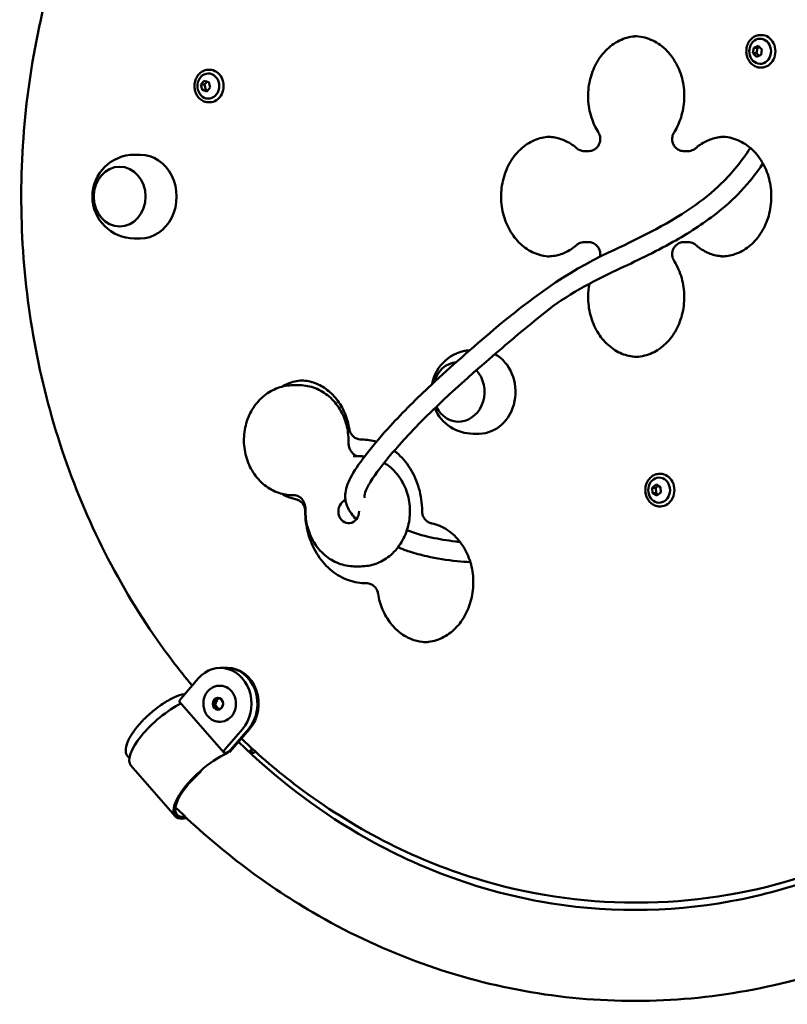
# Model space of a CAD drawing. Units: millimetres. Extents: x 28704 to 29019, y -3745 to -3422.
# Drawn here: x 28716 to 28748, y -3632 to -3591 of the extents above; entities that cross this region are included whole.
import ezdxf

# ---------------------------------------------------------------- set-up
doc = ezdxf.new("R2010")
doc.units = ezdxf.units.MM
doc.header["$LTSCALE"] = 10
doc.layers.add('Widoczne (ISO)', color=7, linetype='Continuous', lineweight=50)

# ---------------------------------------------------------------- blocks, each defined once
blk = doc.blocks.new('A$C25BC1324')
at = {"layer": 'Widoczne (ISO)'}
for p, q in [((30.933, 153.803), (30.898, 153.803)), ((30.579, 153.046), (30.616, 153.273)), ((30.616, 153.273), (30.805, 153.35)), ((30.616, 153.273), (30.766, 153.273)), ((30.729, 153.046), (30.766, 153.273)), ((30.766, 153.273), (30.849, 153.307)), ((30.805, 153.35), (30.957, 153.2)), ((30.957, 153.2), (30.92, 152.973)), ((30.579, 153.046), (30.729, 153.046)), ((30.731, 152.896), (30.579, 153.046)), ((30.837, 152.939), (30.729, 153.046)), ((30.92, 152.973), (30.731, 152.896)), ((7.869, 152.351), (7.834, 152.351)), ((30.933, 152.443), (30.898, 152.443)), ((7.51, 151.73), (7.651, 151.894)), ((7.651, 151.894), (7.844, 151.836)), ((7.66, 151.73), (7.77, 151.858)), ((7.844, 151.836), (7.897, 151.613)), ((7.51, 151.73), (7.66, 151.73)), ((7.563, 151.507), (7.51, 151.73)), ((7.563, 151.507), (7.713, 151.507)), ((7.757, 151.449), (7.563, 151.507)), ((7.713, 151.507), (7.66, 151.73)), ((7.787, 151.485), (7.713, 151.507)), ((7.897, 151.613), (7.757, 151.449)), ((7.869, 150.991), (7.834, 150.991)), ((4.976, 148.8), (4.726, 148.8)), ((23.7, 148.95), (23.55, 148.95)), ((27.857, 148.95), (27.707, 148.95)), ((4.976, 145.3), (4.726, 145.3)), ((23.7, 145.15), (23.55, 145.15)), ((27.857, 145.15), (27.707, 145.15)), ((11.616, 139.168), (11.366, 139.168)), ((19.141, 137.142), (18.891, 137.142)), ((14.251, 136.898), (14.223, 136.898)), ((14.188, 136.198), (13.938, 136.198)), ((26.712, 135.464), (26.677, 135.464)), ((26.367, 134.886), (26.533, 135.015)), ((26.517, 134.886), (26.62, 134.966)), ((26.533, 135.015), (26.713, 134.913)), ((11.451, 134.568), (11.366, 134.568)), ((26.367, 134.886), (26.517, 134.886)), ((26.381, 134.655), (26.367, 134.886)), ((26.381, 134.655), (26.531, 134.655)), ((26.561, 134.554), (26.381, 134.655)), ((26.531, 134.655), (26.517, 134.886)), ((26.624, 134.603), (26.531, 134.655)), ((26.727, 134.683), (26.561, 134.554)), ((26.713, 134.913), (26.727, 134.683)), ((26.712, 134.104), (26.677, 134.104)), ((14.188, 131.598), (13.938, 131.598)), ((14.403, 130.898), (14.253, 130.898)), ((8.573, 127.357), (8.323, 127.357)), ((8.573, 127.357), (8.623, 127.357)), ((7.401, 126.913), (6.669, 126.061)), ((8.264, 126.607), (8.323, 126.607)), ((6.618, 125.93), (8.463, 123.817)), ((8.023, 125.831), (8.111, 126.059)), ((8.196, 126.059), (8.108, 125.831)), ((8.111, 126.059), (8.314, 126.083)), ((8.111, 126.059), (8.196, 126.059)), ((8.329, 126.075), (8.196, 126.059)), ((8.336, 126.07), (8.434, 125.913)), ((8.023, 125.831), (8.108, 125.831)), ((8.15, 125.628), (8.023, 125.831)), ((8.108, 125.831), (8.229, 125.638)), ((8.348, 125.652), (8.15, 125.628)), ((8.439, 125.846), (8.374, 125.677)), ((8.264, 125.107), (8.323, 125.107)), ((8.513, 123.948), (9.245, 124.8)), ((9.495, 124.8), (8.686, 123.858)), ((8.736, 123.858), (9.545, 124.8)), ((9.495, 124.8), (8.763, 123.948)), ((9.646, 123.987), (9.536, 123.858)), ((9.581, 123.853), (9.613, 123.817)), ((9.586, 123.858), (9.674, 123.961)), ((9.663, 123.948), (9.674, 123.961)), ((4.454, 123.652), (4.52, 123.576)), ((8.541, 123.806), (8.491, 123.806)), ((9.691, 123.806), (9.641, 123.806)), ((6.431, 121.159), (4.587, 123.272)), ((25.778, 117.55), (25.628, 117.55))]:
    blk.add_line(p, q, dxfattribs=at)
for centre, radius, start, end in [((31.027, 153.123), 0.599, 164.4251, 195.5749), ((7.963, 151.671), 0.599, 164.4251, 195.5749), ((4.726, 147.05), 1.75, 90, 270), ((18.891, 138.892), 1.75, 94.4328, 169.4452), ((18.891, 138.892), 1.75, 203.1954, 270), ((26.806, 134.784), 0.599, 164.4251, 195.5749)]:
    blk.add_arc(centre, radius, start, end, dxfattribs=at)
for centre, major_axis, ratio, start_param, end_param in [((30.883, 153.123), (0, -0.525), 0.866025, 5.023772, 10.684191), ((30.933, 153.123), (0, -0.68), 0.866025, 0, 3.141593), ((7.869, 151.671), (0, -0.68), 0.866025, 0, 3.141593), ((7.819, 151.671), (0, -0.525), 0.866025, 5.023772, 10.684191), ((4.976, 147.05), (0, -1.75), 0.866025, 0, 3.141593), ((19.141, 138.892), (0, -1.75), 0.866025, 0, 2.69177), ((18.279, 138.892), (0, 1.25), 0.866025, 0.084364, 1.248076), ((18.279, 138.892), (0, 1.25), 0.866025, 0.084364, 1.248076), ((18.279, 138.892), (0, -1.25), 0.866025, 5.240919, 8.663236), ((18.279, 138.892), (0, -1.25), 0.866025, 5.240919, 8.663236), ((26.712, 134.784), (0, -0.68), 0.866025, 0, 3.141593), ((26.662, 134.784), (0, -0.525), 0.866025, 5.023772, 10.684191), ((13.688, 133.898), (0, -0.5), 0.866025, 3.462779, 7.875837), ((14.257, 130.374), (-0.391, 0.352), 0.992551, 5.449423, 5.455053), ((8.323, 125.857), (0, 1.5), 0.866025, 3.93098, 7.072573), ((8.573, 125.857), (0, 1.5), 0.866025, 3.93098, 6.283185), ((8.573, 125.857), (0, 1.5), 0.866025, 3.93098, 6.283185), ((8.623, 125.857), (0, 1.5), 0.866025, 3.93098, 6.283185), ((8.323, 125.857), (0, -0.75), 0.866025, 0, 3.141593), ((6.769, 126.061), (-0.151, -0.132), 0.354961, 5.098586, 6.283185), ((8.238, 125.857), (0, 0.25), 0.866025, 0.626169, 1.673366), ((8.238, 125.857), (0, 0.25), 0.866025, 0.034648, 0.626169), ((6.131, 124.62), (-1.544, -1.348), 0.354961, 4.069812, 6.283185), ((8.238, 125.857), (0, 0.25), 0.866025, 1.673366, 2.720564), ((8.238, 125.857), (0, -0.25), 0.866025, 5.862157, 6.248537), ((8.613, 123.948), (-0.151, -0.132), 0.354961, 5.098586, 6.669382), ((8.663, 123.948), (-0.151, -0.132), 0.354961, 0.386197, 1.956993), ((8.636, 123.858), (-0.0753, -0.0658), 0.354961, 0.869963, 1.956993), ((8.636, 123.858), (0.151, 0.132), 0.354961, 4.937204, 5.098586), ((9.636, 123.858), (-0.151, -0.132), 0.354961, 5.098586, 5.218596), ((9.636, 123.858), (0.0753, 0.0658), 0.354961, 1.956993, 2.738709), ((9.763, 123.948), (-0.151, -0.132), 0.354961, 5.098586, 6.669382), ((7.975, 122.507), (-1.544, -1.348), 0.354961, 4.011556, 6.841361), ((9.813, 123.948), (-0.151, -0.132), 0.354961, 0.386197, 1.174004), ((7.975, 122.507), (-1.469, -1.282), 0.354961, 4.708275, 6.743906)]:
    blk.add_ellipse(centre, major_axis=major_axis, ratio=ratio, start_param=start_param, end_param=end_param, dxfattribs=at)
for centre, major_axis in [((4.114, 147.05), (0, -1.25)), ((4.114, 147.05), (0, -1.25)), ((8.223, 125.857), (0, -0.25))]:
    blk.add_ellipse(centre, major_axis=major_axis, ratio=0.866025, dxfattribs=at)
for points, knots in [([(7.144, 167.486), (6.243, 166.407), (5.415, 165.25), (3.093, 161.45), (1.881, 158.583), (0.301, 152.552), (-0.066, 149.389), (0.085, 143.089), (0.602, 139.953), (2.47, 134.025), (3.819, 131.235), (6.03, 128.015), (6.572, 127.298), (7.144, 126.614)], [3.945586, 3.945586, 3.945586, 3.945586, 4.097819, 4.097819, 4.418641, 4.418641, 4.739936, 4.739936, 5.061345, 5.061345, 5.382588, 5.382588, 5.479192, 5.479192, 5.479192, 5.479192]), ([(25.703, 153.748), (25.495, 153.739), (25.288, 153.693), (24.874, 153.517), (24.668, 153.383), (24.312, 153.044), (24.158, 152.844), (23.915, 152.399), (23.823, 152.156), (23.709, 151.648), (23.685, 151.384), (23.707, 150.862), (23.753, 150.604), (23.899, 150.145), (23.993, 149.942), (24.107, 149.758)], [3.179252, 3.179252, 3.179252, 3.179252, 3.492742, 3.492742, 3.830451, 3.830451, 4.148936, 4.148936, 4.457214, 4.457214, 4.761614, 4.761614, 5.065259, 5.065259, 5.335362, 5.335362, 5.335362, 5.335362]), ([(25.628, 153.75), (25.861, 153.75), (26.095, 153.703), (26.532, 153.517), (26.738, 153.383), (27.094, 153.044), (27.248, 152.844), (27.491, 152.399), (27.583, 152.156), (27.698, 151.648), (27.721, 151.384), (27.699, 150.862), (27.653, 150.604), (27.507, 150.145), (27.413, 149.942), (27.299, 149.758)], [3.141593, 3.141593, 3.141593, 3.141593, 3.492742, 3.492742, 3.830451, 3.830451, 4.148936, 4.148936, 4.457214, 4.457214, 4.761614, 4.761614, 5.065259, 5.065259, 5.335362, 5.335362, 5.335362, 5.335362]), ([(30.898, 153.803), (30.835, 153.803), (30.772, 153.791), (30.653, 153.746), (30.596, 153.713), (30.495, 153.627), (30.45, 153.575), (30.377, 153.456), (30.349, 153.39), (30.312, 153.251), (30.304, 153.178), (30.307, 153.033), (30.319, 152.96), (30.362, 152.823), (30.393, 152.759), (30.472, 152.645), (30.519, 152.595), (30.625, 152.515), (30.684, 152.485), (30.795, 152.451), (30.846, 152.443), (30.898, 152.443)], [4.374689, 4.374689, 4.374689, 4.374689, 4.690154, 4.690154, 5.006987, 5.006987, 5.326569, 5.326569, 5.648312, 5.648312, 5.971109, 5.971109, 6.294167, 6.294167, 6.616859, 6.616859, 6.938327, 6.938327, 7.257442, 7.257442, 7.516282, 7.516282, 7.516282, 7.516282]), ([(7.834, 152.351), (7.771, 152.351), (7.708, 152.34), (7.589, 152.295), (7.532, 152.261), (7.431, 152.176), (7.386, 152.123), (7.313, 152.005), (7.285, 151.939), (7.248, 151.8), (7.239, 151.727), (7.243, 151.581), (7.254, 151.509), (7.298, 151.372), (7.329, 151.307), (7.408, 151.193), (7.455, 151.143), (7.561, 151.063), (7.62, 151.033), (7.731, 150.999), (7.782, 150.991), (7.834, 150.991)], [6.015677, 6.015677, 6.015677, 6.015677, 6.331142, 6.331142, 6.647975, 6.647975, 6.967557, 6.967557, 7.2893, 7.2893, 7.612098, 7.612098, 7.935155, 7.935155, 8.257847, 8.257847, 8.579315, 8.579315, 8.89843, 8.89843, 9.15727, 9.15727, 9.15727, 9.15727]), ([(22.066, 149.548), (21.858, 149.539), (21.65, 149.493), (21.236, 149.317), (21.031, 149.183), (20.675, 148.844), (20.521, 148.644), (20.278, 148.199), (20.186, 147.956), (20.071, 147.448), (20.048, 147.184), (20.07, 146.662), (20.116, 146.404), (20.271, 145.917), (20.381, 145.689), (20.652, 145.283), (20.815, 145.107), (21.178, 144.818), (21.38, 144.709), (21.745, 144.588), (21.905, 144.559), (22.066, 144.552)], [3.179252, 3.179252, 3.179252, 3.179252, 3.492742, 3.492742, 3.830451, 3.830451, 4.148936, 4.148936, 4.457214, 4.457214, 4.761614, 4.761614, 5.065259, 5.065259, 5.370451, 5.370451, 5.680941, 5.680941, 6.003678, 6.003678, 6.245526, 6.245526, 6.245526, 6.245526]), ([(21.991, 149.55), (22.075, 149.55), (22.158, 149.544), (22.325, 149.519), (22.408, 149.501), (22.572, 149.452), (22.654, 149.422), (22.813, 149.348), (22.891, 149.306), (23.043, 149.208), (23.117, 149.154), (23.189, 149.094)], [3.1415927, 3.1415927, 3.1415927, 3.1415927, 3.2679017, 3.2679017, 3.3942108, 3.3942108, 3.5205199, 3.5205199, 3.646829, 3.646829, 3.7731381, 3.7731381, 3.7731381, 3.7731381]), ([(23.7, 148.95), (23.727, 148.95), (23.757, 148.952), (23.845, 148.968), (23.906, 148.989), (24.01, 149.053), (24.052, 149.09), (24.119, 149.17), (24.144, 149.213), (24.182, 149.301), (24.192, 149.344), (24.205, 149.433), (24.203, 149.469), (24.196, 149.552), (24.187, 149.58), (24.166, 149.65), (24.156, 149.668), (24.141, 149.7), (24.135, 149.711), (24.124, 149.73), (24.119, 149.738), (24.112, 149.75), (24.11, 149.754), (24.107, 149.758)], [0, 0, 0, 0, 0.00159987, 0.00159987, 0.00405609, 0.00405609, 0.00599518, 0.00599518, 0.00803005, 0.00803005, 0.01059226, 0.01059226, 0.01447559, 0.01447559, 0.02174552, 0.02174552, 0.03747265, 0.03747265, 0.05319977, 0.05319977, 0.0689269, 0.0689269, 0.07863563, 0.07863563, 0.07863563, 0.07863563]), ([(27.707, 148.95), (27.68, 148.95), (27.649, 148.952), (27.562, 148.968), (27.5, 148.989), (27.396, 149.053), (27.355, 149.09), (27.287, 149.17), (27.262, 149.213), (27.224, 149.301), (27.214, 149.344), (27.201, 149.433), (27.203, 149.469), (27.21, 149.552), (27.219, 149.58), (27.24, 149.65), (27.25, 149.668), (27.265, 149.7), (27.271, 149.711), (27.282, 149.73), (27.287, 149.738), (27.294, 149.75), (27.297, 149.754), (27.299, 149.758)], [0, 0, 0, 0, 0.00159987, 0.00159987, 0.00405609, 0.00405609, 0.00599518, 0.00599518, 0.00803005, 0.00803005, 0.01059226, 0.01059226, 0.01447559, 0.01447559, 0.02174552, 0.02174552, 0.03747265, 0.03747265, 0.05319977, 0.05319977, 0.0689269, 0.0689269, 0.07863563, 0.07863563, 0.07863563, 0.07863563]), ([(29.34, 149.548), (29.282, 149.546), (29.223, 149.54), (29.081, 149.519), (28.998, 149.501), (28.834, 149.452), (28.753, 149.422), (28.593, 149.348), (28.515, 149.306), (28.363, 149.208), (28.289, 149.154), (28.218, 149.094)], [3.1792517, 3.1792517, 3.1792517, 3.1792517, 3.2679017, 3.2679017, 3.3942108, 3.3942108, 3.5205199, 3.5205199, 3.646829, 3.646829, 3.7731381, 3.7731381, 3.7731381, 3.7731381]), ([(29.265, 149.55), (29.499, 149.55), (29.732, 149.503), (30.17, 149.317), (30.375, 149.183), (30.732, 148.844), (30.885, 148.644), (31.128, 148.199), (31.22, 147.956), (31.335, 147.448), (31.358, 147.184), (31.336, 146.662), (31.29, 146.404), (31.135, 145.917), (31.025, 145.689), (30.754, 145.283), (30.591, 145.107), (30.228, 144.818), (30.026, 144.709), (29.637, 144.58), (29.451, 144.55), (29.265, 144.55)], [3.141593, 3.141593, 3.141593, 3.141593, 3.492742, 3.492742, 3.830451, 3.830451, 4.148936, 4.148936, 4.457214, 4.457214, 4.761614, 4.761614, 5.065259, 5.065259, 5.370451, 5.370451, 5.680941, 5.680941, 6.003678, 6.003678, 6.283185, 6.283185, 6.283185, 6.283185]), ([(14.002, 133.554), (13.927, 133.635), (13.859, 133.716), (13.722, 133.908), (13.657, 134.021), (13.55, 134.306), (13.524, 134.489), (13.574, 134.908), (13.671, 135.142), (13.975, 135.682), (14.204, 136.005), (14.753, 136.708), (15.082, 137.092), (15.958, 138.045), (16.535, 138.617), (17.973, 139.964), (18.859, 140.734), (21.234, 142.749), (22.8, 143.892), (25.716, 145.261), (26.931, 145.837), (28.464, 146.898), (28.885, 147.234), (29.73, 148.052), (30.128, 148.557), (30.465, 149.08), (30.468, 149.084), (30.47, 149.088)], [61.688511, 61.688511, 61.688511, 61.688511, 62.342826, 62.342826, 63.175718, 63.175718, 64.237655, 64.237655, 65.601344, 65.601344, 67.171154, 67.171154, 68.866803, 68.866803, 71.413489, 71.413489, 75.010823, 75.010823, 80.974909, 80.974909, 84.97216, 84.97216, 86.568887, 86.568887, 88.579901, 88.579901, 88.595514, 88.595514, 88.595514, 88.595514]), ([(23.55, 148.95), (23.496, 148.95), (23.457, 148.958), (23.374, 148.978), (23.347, 148.992), (23.287, 149.02), (23.272, 149.032), (23.244, 149.05), (23.235, 149.057), (23.219, 149.069), (23.212, 149.074), (23.2, 149.084), (23.195, 149.088), (23.19, 149.093), (23.189, 149.093), (23.189, 149.094)], [0, 0, 0, 0, 0.00319937, 0.00319937, 0.00882402, 0.00882402, 0.01895583, 0.01895583, 0.02908764, 0.02908764, 0.03921945, 0.03921945, 0.04935126, 0.04935126, 0.05065904, 0.05065904, 0.05065904, 0.05065904]), ([(27.857, 148.95), (27.91, 148.95), (27.95, 148.958), (28.032, 148.978), (28.06, 148.992), (28.119, 149.02), (28.135, 149.032), (28.162, 149.05), (28.172, 149.057), (28.188, 149.069), (28.194, 149.074), (28.206, 149.084), (28.211, 149.088), (28.216, 149.093), (28.217, 149.093), (28.218, 149.094)], [0, 0, 0, 0, 0.00319937, 0.00319937, 0.00882402, 0.00882402, 0.01895583, 0.01895583, 0.02908764, 0.02908764, 0.03921945, 0.03921945, 0.04935126, 0.04935126, 0.05065904, 0.05065904, 0.05065904, 0.05065904]), ([(31.002, 148.43), (30.728, 148.027), (30.426, 147.637), (29.765, 146.944), (29.42, 146.633), (28.487, 145.901), (27.867, 145.508), (26.471, 144.726), (25.682, 144.35), (23.831, 143.481), (22.799, 142.939), (21.134, 141.609), (20.408, 140.991), (18.3, 139.178), (16.909, 137.92), (15.403, 136.225), (15.04, 135.778), (14.648, 135.216), (14.544, 135.048), (14.388, 134.748), (14.354, 134.629), (14.346, 134.523), (14.349, 134.497), (14.357, 134.466)], [68.902776, 68.902776, 68.902776, 68.902776, 70.456603, 70.456603, 71.852497, 71.852497, 74.024568, 74.024568, 76.679795, 76.679795, 80.34806, 80.34806, 83.263622, 83.263622, 88.892837, 88.892837, 90.877438, 90.877438, 91.813454, 91.813454, 92.923023, 92.923023, 93.556998, 93.556998, 93.556998, 93.556998]), ([(23.189, 145.006), (23.117, 144.946), (23.043, 144.892), (22.891, 144.794), (22.813, 144.752), (22.654, 144.678), (22.572, 144.648), (22.408, 144.599), (22.325, 144.581), (22.158, 144.556), (22.075, 144.55), (21.991, 144.55)], [5.6516399, 5.6516399, 5.6516399, 5.6516399, 5.777949, 5.777949, 5.9042581, 5.9042581, 6.0305671, 6.0305671, 6.1568762, 6.1568762, 6.2831853, 6.2831853, 6.2831853, 6.2831853]), ([(23.55, 145.15), (23.496, 145.15), (23.457, 145.142), (23.374, 145.122), (23.347, 145.108), (23.287, 145.08), (23.272, 145.068), (23.244, 145.05), (23.235, 145.043), (23.219, 145.031), (23.212, 145.026), (23.2, 145.016), (23.195, 145.012), (23.19, 145.007), (23.189, 145.007), (23.189, 145.006)], [0, 0, 0, 0, 0.00319937, 0.00319937, 0.00882402, 0.00882402, 0.01895583, 0.01895583, 0.02908764, 0.02908764, 0.03921945, 0.03921945, 0.04935126, 0.04935126, 0.05065904, 0.05065904, 0.05065904, 0.05065904]), ([(23.7, 145.15), (23.727, 145.15), (23.757, 145.148), (23.845, 145.132), (23.906, 145.111), (24.01, 145.047), (24.052, 145.01), (24.119, 144.93), (24.144, 144.887), (24.182, 144.799), (24.192, 144.756), (24.205, 144.667), (24.203, 144.631), (24.198, 144.576), (24.195, 144.556), (24.192, 144.539)], [0, 0, 0, 0, 0.00159987, 0.00159987, 0.00405609, 0.00405609, 0.00599518, 0.00599518, 0.00803005, 0.00803005, 0.01059226, 0.01059226, 0.01447559, 0.01447559, 0.01799198, 0.01799198, 0.01799198, 0.01799198]), ([(27.707, 145.15), (27.68, 145.15), (27.649, 145.148), (27.562, 145.132), (27.5, 145.111), (27.396, 145.047), (27.355, 145.01), (27.287, 144.93), (27.262, 144.887), (27.224, 144.799), (27.214, 144.756), (27.201, 144.667), (27.203, 144.631), (27.21, 144.548), (27.219, 144.52), (27.24, 144.45), (27.25, 144.432), (27.265, 144.4), (27.271, 144.389), (27.282, 144.369), (27.287, 144.362), (27.294, 144.35), (27.297, 144.346), (27.299, 144.342)], [0, 0, 0, 0, 0.00159987, 0.00159987, 0.00405609, 0.00405609, 0.00599518, 0.00599518, 0.00803005, 0.00803005, 0.01059226, 0.01059226, 0.01447559, 0.01447559, 0.02174552, 0.02174552, 0.03747265, 0.03747265, 0.05319977, 0.05319977, 0.0689269, 0.0689269, 0.07863563, 0.07863563, 0.07863563, 0.07863563]), ([(27.857, 145.15), (27.91, 145.15), (27.95, 145.142), (28.032, 145.122), (28.06, 145.108), (28.119, 145.08), (28.135, 145.068), (28.162, 145.05), (28.172, 145.043), (28.188, 145.031), (28.194, 145.026), (28.206, 145.016), (28.211, 145.012), (28.216, 145.007), (28.217, 145.007), (28.218, 145.006)], [0, 0, 0, 0, 0.00319937, 0.00319937, 0.00882402, 0.00882402, 0.01895583, 0.01895583, 0.02908764, 0.02908764, 0.03921945, 0.03921945, 0.04935126, 0.04935126, 0.05065904, 0.05065904, 0.05065904, 0.05065904]), ([(28.218, 145.006), (28.289, 144.946), (28.363, 144.892), (28.515, 144.794), (28.593, 144.752), (28.753, 144.678), (28.834, 144.648), (28.998, 144.599), (29.081, 144.581), (29.223, 144.56), (29.282, 144.554), (29.34, 144.552)], [5.6516399, 5.6516399, 5.6516399, 5.6516399, 5.777949, 5.777949, 5.9042581, 5.9042581, 6.0305671, 6.0305671, 6.1568762, 6.1568762, 6.2455262, 6.2455262, 6.2455262, 6.2455262]), ([(27.299, 144.342), (27.43, 144.132), (27.534, 143.895), (27.674, 143.396), (27.711, 143.134), (27.715, 142.611), (27.682, 142.349), (27.551, 141.852), (27.453, 141.616), (27.201, 141.192), (27.048, 141.005), (26.7, 140.692), (26.505, 140.568), (26.085, 140.396), (25.861, 140.351), (25.633, 140.35), (25.631, 140.35), (25.628, 140.35)], [4.089416, 4.089416, 4.089416, 4.089416, 4.399015, 4.399015, 4.703846, 4.703846, 5.007465, 5.007465, 5.312149, 5.312149, 5.621205, 5.621205, 5.94094, 5.94094, 6.279197, 6.279197, 6.283185, 6.283185, 6.283185, 6.283185]), ([(23.746, 143.409), (23.713, 143.233), (23.695, 143.053), (23.692, 142.611), (23.724, 142.349), (23.855, 141.852), (23.954, 141.616), (24.205, 141.192), (24.358, 141.005), (24.706, 140.692), (24.902, 140.568), (25.299, 140.405), (25.501, 140.36), (25.703, 140.352)], [4.493855, 4.493855, 4.493855, 4.493855, 4.703846, 4.703846, 5.007465, 5.007465, 5.312149, 5.312149, 5.621205, 5.621205, 5.94094, 5.94094, 6.245526, 6.245526, 6.245526, 6.245526]), ([(11.366, 139.168), (11.152, 139.168), (10.938, 139.13), (10.53, 138.984), (10.337, 138.875), (9.987, 138.595), (9.832, 138.422), (9.574, 138.028), (9.473, 137.807), (9.338, 137.337), (9.305, 137.088), (9.31, 136.591), (9.349, 136.342), (9.497, 135.87), (9.605, 135.648), (9.881, 135.254), (10.048, 135.082), (10.42, 134.809), (10.624, 134.707), (11.011, 134.593), (11.188, 134.568), (11.366, 134.568)], [0.785398, 0.785398, 0.785398, 0.785398, 1.086118, 1.086118, 1.391629, 1.391629, 1.708133, 1.708133, 2.035213, 2.035213, 2.368455, 2.368455, 2.703454, 2.703454, 3.036382, 3.036382, 3.362577, 3.362577, 3.67748, 3.67748, 3.926991, 3.926991, 3.926991, 3.926991]), ([(11.741, 139.366), (11.533, 139.357), (11.326, 139.31), (11.046, 139.192), (10.966, 139.152), (10.889, 139.105)], [3.1792517, 3.1792517, 3.1792517, 3.1792517, 3.492742, 3.492742, 3.6195581, 3.6195581, 3.6195581, 3.6195581]), ([(13.674, 136.813), (13.679, 137.051), (13.651, 137.289), (13.531, 137.746), (13.439, 137.965), (13.196, 138.364), (13.045, 138.544), (12.696, 138.842), (12.498, 138.962), (12.082, 139.121), (11.864, 139.164), (11.636, 139.168), (11.626, 139.168), (11.616, 139.168)], [5.473402, 5.473402, 5.473402, 5.473402, 5.792438, 5.792438, 6.111474, 6.111474, 6.430511, 6.430511, 6.748221, 6.748221, 7.054327, 7.054327, 7.068583, 7.068583, 7.068583, 7.068583]), ([(11.666, 139.368), (11.85, 139.368), (12.035, 139.338), (12.394, 139.22), (12.569, 139.131), (12.896, 138.896), (13.048, 138.75), (13.316, 138.41), (13.431, 138.216), (13.611, 137.795), (13.677, 137.567), (13.714, 137.332)], [3.141593, 3.141593, 3.141593, 3.141593, 3.419498, 3.419498, 3.697403, 3.697403, 3.975308, 3.975308, 4.253213, 4.253213, 4.531119, 4.531119, 4.531119, 4.531119]), ([(14.223, 136.898), (14.186, 136.898), (14.143, 136.902), (14.049, 136.925), (13.997, 136.946), (13.903, 137.005), (13.86, 137.043), (13.791, 137.126), (13.766, 137.171), (13.73, 137.255), (13.72, 137.294), (13.715, 137.33), (13.714, 137.331), (13.714, 137.332)], [0, 0, 0, 0, 0.01056359, 0.01056359, 0.02112719, 0.02112719, 0.03129993, 0.03129993, 0.04181393, 0.04181393, 0.05237752, 0.05237752, 0.05281797, 0.05281797, 0.05281797, 0.05281797]), ([(14.103, 136.198), (14.071, 136.2), (14.039, 136.207), (13.965, 136.235), (13.924, 136.259), (13.845, 136.327), (13.808, 136.37), (13.747, 136.468), (13.723, 136.521), (13.689, 136.634), (13.679, 136.693), (13.674, 136.773), (13.674, 136.793), (13.674, 136.813)], [2.419239, 2.419239, 2.419239, 2.419239, 2.675231, 2.675231, 2.994267, 2.994267, 3.309689, 3.309689, 3.590698, 3.590698, 3.861215, 3.861215, 3.951376, 3.951376, 3.951376, 3.951376]), ([(13.886, 136.197), (13.885, 136.197), (13.885, 136.197), (13.883, 136.197), (13.883, 136.197), (13.882, 136.197), (13.881, 136.197), (13.88, 136.197), (13.879, 136.197), (13.878, 136.197), (13.877, 136.197), (13.877, 136.197)], [2.33180908, 2.33180908, 2.33180908, 2.33180908, 2.33668616, 2.33668616, 2.34156324, 2.34156324, 2.34644033, 2.34644033, 2.35131741, 2.35131741, 2.35619449, 2.35619449, 2.35619449, 2.35619449]), ([(13.938, 136.198), (13.934, 136.198), (13.931, 136.198), (13.924, 136.198), (13.921, 136.198), (13.914, 136.198), (13.91, 136.198), (13.903, 136.197), (13.9, 136.197), (13.893, 136.197), (13.889, 136.197), (13.886, 136.197)], [0.78539816, 0.78539816, 0.78539816, 0.78539816, 0.79027525, 0.79027525, 0.79515233, 0.79515233, 0.80002941, 0.80002941, 0.80490649, 0.80490649, 0.80978357, 0.80978357, 0.80978357, 0.80978357]), ([(15.587, 136.429), (15.621, 136.403), (15.654, 136.377), (15.901, 136.169), (16.094, 135.947), (16.413, 135.439), (16.539, 135.155), (16.708, 134.554), (16.753, 134.239), (16.756, 133.913), (16.756, 133.903), (16.756, 133.893)], [3.7228317, 3.7228317, 3.7228317, 3.7228317, 3.7705803, 3.7705803, 4.0850742, 4.0850742, 4.3965935, 4.3965935, 4.7039621, 4.7039621, 4.7140619, 4.7140619, 4.7140619, 4.7140619]), ([(14.188, 131.598), (14.402, 131.598), (14.616, 131.635), (15.024, 131.781), (15.217, 131.891), (15.567, 132.171), (15.722, 132.344), (15.98, 132.737), (16.081, 132.959), (16.216, 133.429), (16.249, 133.677), (16.244, 134.175), (16.205, 134.423), (16.057, 134.895), (15.949, 135.118), (15.673, 135.512), (15.506, 135.684), (15.269, 135.858), (15.219, 135.891), (15.167, 135.922)], [3.926991, 3.926991, 3.926991, 3.926991, 4.22771, 4.22771, 4.533222, 4.533222, 4.849726, 4.849726, 5.176806, 5.176806, 5.510048, 5.510048, 5.845047, 5.845047, 6.177975, 6.177975, 6.50417, 6.50417, 6.587442, 6.587442, 6.587442, 6.587442]), ([(26.677, 135.464), (26.614, 135.464), (26.551, 135.453), (26.432, 135.408), (26.375, 135.374), (26.274, 135.288), (26.229, 135.236), (26.156, 135.118), (26.128, 135.052), (26.091, 134.913), (26.083, 134.84), (26.086, 134.694), (26.098, 134.622), (26.141, 134.485), (26.172, 134.42), (26.251, 134.306), (26.298, 134.256), (26.404, 134.176), (26.463, 134.146), (26.574, 134.112), (26.626, 134.104), (26.677, 134.104)], [4.120526, 4.120526, 4.120526, 4.120526, 4.435991, 4.435991, 4.752824, 4.752824, 5.072406, 5.072406, 5.394149, 5.394149, 5.716947, 5.716947, 6.040004, 6.040004, 6.362696, 6.362696, 6.684164, 6.684164, 7.003279, 7.003279, 7.262119, 7.262119, 7.262119, 7.262119]), ([(10.889, 134.63), (11.01, 134.558), (11.136, 134.5), (11.33, 134.436), (11.396, 134.418), (11.463, 134.404)], [5.8052198, 5.8052198, 5.8052198, 5.8052198, 6.0036781, 6.0036781, 6.1054044, 6.1054044, 6.1054044, 6.1054044]), ([(11.427, 134.569), (11.467, 134.569), (11.507, 134.561), (11.588, 134.53), (11.63, 134.506), (11.709, 134.439), (11.746, 134.395), (11.807, 134.297), (11.831, 134.244), (11.865, 134.131), (11.875, 134.072), (11.88, 133.992), (11.88, 133.972), (11.88, 133.952)], [5.497787, 5.497787, 5.497787, 5.497787, 5.816823, 5.816823, 6.13586, 6.13586, 6.451282, 6.451282, 6.732291, 6.732291, 7.002807, 7.002807, 7.092969, 7.092969, 7.092969, 7.092969]), ([(11.463, 134.404), (11.498, 134.397), (11.538, 134.385), (11.622, 134.344), (11.666, 134.316), (11.746, 134.243), (11.78, 134.199), (11.831, 134.107), (11.848, 134.06), (11.867, 133.975), (11.87, 133.936), (11.87, 133.903)], [0.01014136, 0.01014136, 0.01014136, 0.01014136, 0.01882975, 0.01882975, 0.02751813, 0.02751813, 0.03620652, 0.03620652, 0.0448949, 0.0448949, 0.05358329, 0.05358329, 0.05358329, 0.05358329]), ([(11.87, 133.903), (11.87, 133.588), (11.911, 133.274), (12.074, 132.676), (12.195, 132.394), (12.504, 131.886), (12.692, 131.662), (13.114, 131.294), (13.347, 131.15), (13.835, 130.956), (14.088, 130.904), (14.353, 130.898), (14.364, 130.898), (14.375, 130.898)], [4.710716, 4.710716, 4.710716, 4.710716, 5.017016, 5.017016, 5.324305, 5.324305, 5.635511, 5.635511, 5.950005, 5.950005, 6.264499, 6.264499, 6.277737, 6.277737, 6.277737, 6.277737]), ([(11.88, 133.952), (11.875, 133.715), (11.903, 133.477), (12.023, 133.019), (12.115, 132.8), (12.358, 132.401), (12.509, 132.222), (12.858, 131.923), (13.056, 131.804), (13.472, 131.644), (13.69, 131.602), (13.918, 131.598), (13.928, 131.598), (13.938, 131.598)], [2.331809, 2.331809, 2.331809, 2.331809, 2.650845, 2.650845, 2.969882, 2.969882, 3.288918, 3.288918, 3.606629, 3.606629, 3.912735, 3.912735, 3.926991, 3.926991, 3.926991, 3.926991]), ([(17.163, 133.392), (17.128, 133.399), (17.088, 133.411), (17.004, 133.451), (16.959, 133.48), (16.88, 133.553), (16.846, 133.597), (16.795, 133.689), (16.778, 133.736), (16.759, 133.821), (16.756, 133.859), (16.756, 133.893)], [0.01014136, 0.01014136, 0.01014136, 0.01014136, 0.01882975, 0.01882975, 0.02751813, 0.02751813, 0.03620652, 0.03620652, 0.0448949, 0.0448949, 0.05358329, 0.05358329, 0.05358329, 0.05358329]), ([(17.163, 133.392), (17.391, 133.344), (17.614, 133.25), (18.017, 132.981), (18.198, 132.811), (18.499, 132.412), (18.623, 132.188), (18.802, 131.706), (18.86, 131.449), (18.906, 130.928), (18.894, 130.664), (18.803, 130.153), (18.724, 129.907), (18.507, 129.456), (18.369, 129.252), (18.048, 128.902), (17.864, 128.758), (17.463, 128.539), (17.246, 128.469), (16.954, 128.432), (16.882, 128.428), (16.81, 128.428)], [3.319374, 3.319374, 3.319374, 3.319374, 3.666506, 3.666506, 3.993547, 3.993547, 4.305797, 4.305797, 4.611576, 4.611576, 4.91531, 4.91531, 5.219412, 5.219412, 5.52664, 5.52664, 5.842258, 5.842258, 6.174374, 6.174374, 6.283185, 6.283185, 6.283185, 6.283185]), ([(16.124, 133.115), (16.423, 132.995), (16.773, 132.888), (17.462, 132.735), (17.804, 132.68), (18.211, 132.633), (18.277, 132.626), (18.343, 132.619)], [98.16799, 98.16799, 98.16799, 98.16799, 99.332406, 99.332406, 100.36428, 100.36428, 100.563121, 100.563121, 100.563121, 100.563121]), ([(18.772, 131.771), (18.586, 131.783), (18.401, 131.799), (17.787, 131.862), (17.355, 131.928), (16.696, 132.076), (16.451, 132.143), (16.056, 132.273), (15.898, 132.332), (15.748, 132.395)], [55.308675, 55.308675, 55.308675, 55.308675, 55.866034, 55.866034, 57.161557, 57.161557, 57.957293, 57.957293, 58.528185, 58.528185, 58.528185, 58.528185]), ([(14.25, 130.898), (14.249, 130.898), (14.248, 130.898), (14.247, 130.898), (14.246, 130.898), (14.244, 130.898), (14.243, 130.898), (14.242, 130.898), (14.241, 130.898), (14.24, 130.898), (14.239, 130.898), (14.238, 130.898)], [6.27831224, 6.27831224, 6.27831224, 6.27831224, 6.279286853, 6.279286853, 6.280261467, 6.280261467, 6.28123608, 6.28123608, 6.282210694, 6.282210694, 6.283185307, 6.283185307, 6.283185307, 6.283185307]), ([(14.403, 130.898), (14.44, 130.898), (14.483, 130.894), (14.577, 130.87), (14.629, 130.85), (14.723, 130.79), (14.766, 130.753), (14.835, 130.67), (14.86, 130.625), (14.896, 130.541), (14.905, 130.502), (14.911, 130.466), (14.912, 130.465), (14.912, 130.463)], [0, 0, 0, 0, 0.01056359, 0.01056359, 0.02112719, 0.02112719, 0.03129993, 0.03129993, 0.04181393, 0.04181393, 0.05237752, 0.05237752, 0.05281797, 0.05281797, 0.05281797, 0.05281797]), ([(14.912, 130.463), (14.949, 130.229), (15.015, 130.001), (15.195, 129.579), (15.31, 129.385), (15.577, 129.045), (15.73, 128.899), (16.057, 128.665), (16.231, 128.576), (16.566, 128.466), (16.725, 128.437), (16.885, 128.43)], [4.893659, 4.893659, 4.893659, 4.893659, 5.171565, 5.171565, 5.44947, 5.44947, 5.727375, 5.727375, 6.00528, 6.00528, 6.245526, 6.245526, 6.245526, 6.245526]), ([(8.264, 125.107), (8.195, 125.107), (8.126, 125.119), (7.994, 125.169), (7.932, 125.206), (7.82, 125.301), (7.771, 125.359), (7.69, 125.489), (7.659, 125.562), (7.619, 125.715), (7.609, 125.796), (7.613, 125.956), (7.626, 126.036), (7.674, 126.187), (7.708, 126.258), (7.795, 126.384), (7.847, 126.439), (7.964, 126.527), (8.028, 126.561), (8.151, 126.598), (8.208, 126.607), (8.264, 126.607)], [5.338558, 5.338558, 5.338558, 5.338558, 5.654431, 5.654431, 5.971556, 5.971556, 6.291185, 6.291185, 6.612772, 6.612772, 6.93531, 6.93531, 7.258082, 7.258082, 7.580523, 7.580523, 7.901859, 7.901859, 8.221061, 8.221061, 8.48015, 8.48015, 8.48015, 8.48015]), ([(6.847, 126.268), (6.837, 126.267), (6.828, 126.265), (6.686, 126.24), (6.539, 126.19), (6.232, 126.048), (6.072, 125.957), (5.753, 125.746), (5.594, 125.625), (5.291, 125.366), (5.146, 125.228), (4.885, 124.945), (4.769, 124.801), (4.574, 124.52), (4.497, 124.383), (4.39, 124.123), (4.361, 124.002), (4.369, 123.801), (4.398, 123.716), (4.454, 123.652)], [6.13593, 6.13593, 6.13593, 6.13593, 6.161754, 6.161754, 6.505472, 6.505472, 6.837881, 6.837881, 7.164861, 7.164861, 7.490366, 7.490366, 7.816838, 7.816838, 8.14762, 8.14762, 8.488854, 8.488854, 8.766686, 8.766686, 8.766686, 8.766686]), ([(43.606, 125.723), (41.722, 123.595), (39.565, 121.811), (34.845, 119.043), (32.273, 118.082), (27.011, 117.119), (24.321, 117.117), (19.057, 118.071), (16.485, 119.028), (12.307, 121.47), (10.621, 122.759), (9.082, 124.261)], [3.937929, 3.937929, 3.937929, 3.937929, 4.242453, 4.242453, 4.555289, 4.555289, 4.868125, 4.868125, 5.180962, 5.180962, 5.414293, 5.414293, 5.414293, 5.414293]), ([(43.603, 125.851), (42.451, 124.569), (41.195, 123.41), (37.57, 120.669), (35.042, 119.364), (30.241, 117.887), (28.01, 117.55), (25.778, 117.55)], [5.5156803, 5.5156803, 5.5156803, 5.5156803, 5.7032779, 5.7032779, 6.022882, 6.022882, 6.2831853, 6.2831853, 6.2831853, 6.2831853]), ([(9.204, 124.402), (9.952, 123.683), (10.737, 123.013), (13.836, 120.669), (16.365, 119.364), (21.165, 117.887), (23.396, 117.55), (25.628, 117.55)], [5.5891686, 5.5891686, 5.5891686, 5.5891686, 5.7032779, 5.7032779, 6.022882, 6.022882, 6.2831853, 6.2831853, 6.2831853, 6.2831853]), ([(46.471, 123.227), (44.329, 120.802), (41.855, 118.749), (36.398, 115.548), (33.404, 114.425), (27.249, 113.3), (24.089, 113.297), (17.933, 114.413), (14.938, 115.531), (10.12, 118.347), (8.193, 119.821), (6.445, 121.526)], [3.936993, 3.936993, 3.936993, 3.936993, 4.242453, 4.242453, 4.555289, 4.555289, 4.868125, 4.868125, 5.180962, 5.180962, 5.413548, 5.413548, 5.413548, 5.413548])]:
    blk.add_open_spline(points, degree=3, knots=knots, dxfattribs=at)
for points in [[(14.238, 136.898), (14.442, 136.898), (14.647, 136.868), (14.847, 136.808)], [(14.351, 136.191), (14.297, 136.195), (14.242, 136.198), (14.188, 136.198)]]:
    blk.add_open_spline(points, degree=3, dxfattribs=at)

msp = doc.modelspace()

# ---------------------------------------------------------------- block references
at = {"color": 7, "lineweight": 13}
msp.add_blockref('A$C25BC1324', (28716.167, -3745.335), dxfattribs=at)

doc.saveas('drawing.dxf')
